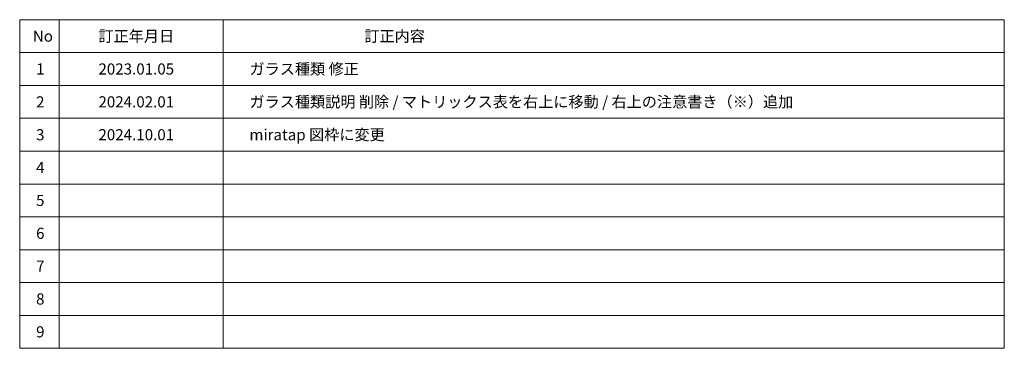
# Model space of a CAD drawing. Units: millimetres. Extents: x -4275 to 7850, y -3045 to 3045.
# Drawn here: x 4850 to 7850, y -2770 to -1770 of the extents above; entities that cross this region are included whole.
import ezdxf

# ---------------------------------------------------------------- set-up
doc = ezdxf.new("R2010")
doc.units = ezdxf.units.MM
doc.header["$LTSCALE"] = 20
doc.layers.add('1図面枠', color=7, linetype='Continuous', lineweight=15)
doc.styles.get("Standard").update_dxf_attribs({"font": 'txt', "bigfont": 'BIGFONT.SHX'})

# ---------------------------------------------------------------- blocks, each defined once
blk = doc.blocks.new('グループ-49')
at = {"layer": '1図面枠', "color": 7, "linetype": 'Continuous', "lineweight": 15}
for p, q in [((4970, -1770), (4970, -2770)), ((5470, -1770), (5470, -2770)), ((4850, -1870), (7850, -1870)), ((4850, -1970), (7850, -1970)), ((4850, -2070), (7850, -2070)), ((4850, -2170), (7850, -2170)), ((4850, -2270), (7850, -2270)), ((4850, -2370), (7850, -2370)), ((4850, -2470), (7850, -2470)), ((4850, -2570), (7850, -2570)), ((4850, -2670), (7850, -2670))]:
    blk.add_line(p, q, dxfattribs=at)
at = {"layer": '1図面枠', "color": 7, "linetype": 'Continuous', "lineweight": 15, "flags": 128}
blk.add_lwpolyline([(4850, -1770), (7850, -1770), (7850, -2770), (4850, -2770)], close=True, dxfattribs=at)
blk = doc.blocks.new('図面枠')
at = {"layer": '1図面枠', "color": 7}
blk.add_blockref('グループ-49', (0, 0), dxfattribs=at)
at = {"layer": '1図面枠', "color": 7, "char_height": 33.826, "attachment_point": 4, "line_spacing_factor": 0.870768}
for s, insert in [('{\\fMS PGothic|b0|i0|c128|p0;訂正年月日}', (5090, -1820)), ('{\\fMS PGothic|b0|i0|c128|p0;訂正内容}', (5900, -1820)), ('{\\fMS PGothic|b0|i0|c128|p0;No}', (4890, -1820)), ('{\\fMS PGothic|b0|i0|c128|p0;1}', (4900, -1920)), ('{\\fMS PGothic|b0|i0|c128|p0;2}', (4900, -2020)), ('{\\fMS PGothic|b0|i0|c128|p0;3}', (4900, -2120)), ('{\\fMS PGothic|b0|i0|c128|p0;4}', (4900, -2220)), ('{\\fMS PGothic|b0|i0|c128|p0;5}', (4900, -2320)), ('{\\fMS PGothic|b0|i0|c128|p0;6}', (4900, -2420)), ('{\\fMS PGothic|b0|i0|c128|p0;7}', (4900, -2520)), ('{\\fMS PGothic|b0|i0|c128|p0;8}', (4900, -2620)), ('{\\fMS PGothic|b0|i0|c128|p0;9}', (4900, -2720))]:
    blk.add_mtext(s, dxfattribs=dict(at, insert=insert))

msp = doc.modelspace()

# ---------------------------------------------------------------- block references
at = {"layer": '1図面枠', "color": 7}
msp.add_blockref('図面枠', (0, 0), dxfattribs=at)

# ---------------------------------------------------------------- texts
at = {"layer": '1図面枠', "color": 7, "char_height": 33.826244213, "attachment_point": 4, "line_spacing_factor": 0.870768}
for s, insert in [('{\\fMS PGothic|b0|i0|c128|p0;2023.01.05}', (5090, -1920)), ('{\\fMS PGothic|b0|i0|c128|p0;ガラス種類 修正}', (5550, -1920)), ('{\\fMS PGothic|b0|i0|c128|p0;2024.02.01}', (5090, -2020)), ('{\\fMS PGothic|b0|i0|c128|p0;2024.10.01}', (5090, -2120))]:
    msp.add_mtext(s, dxfattribs=dict(at, insert=insert))
at = {"layer": '1図面枠', "color": 178, "true_color": 0x000011, "attachment_point": 4, "line_spacing_factor": 0.870768}
for s, insert, char_height in [('{\\fMS PGothic|b0|i0|c128|p0;ガラス種類説明 削除\\fMS PGothic|b0|i0|c128|p0;\\C7; / マトリックス表を\\fMS PGothic|b0|i0|c128|p0;右上に移動\\fMS PGothic|b0|i0|c128|p0;\\C7; / \\fMS PGothic|b0|i0|c128|p0;右上の注意書き（※）追加}', (5550, -2020), 33.82624421296), ('{\\fMS PGothic|b0|i0|c128|p0;miratap 図枠に変更}', (5550, -2120), 33.826244213)]:
    msp.add_mtext(s, dxfattribs=dict(at, insert=insert, char_height=char_height))

doc.saveas('drawing.dxf')
